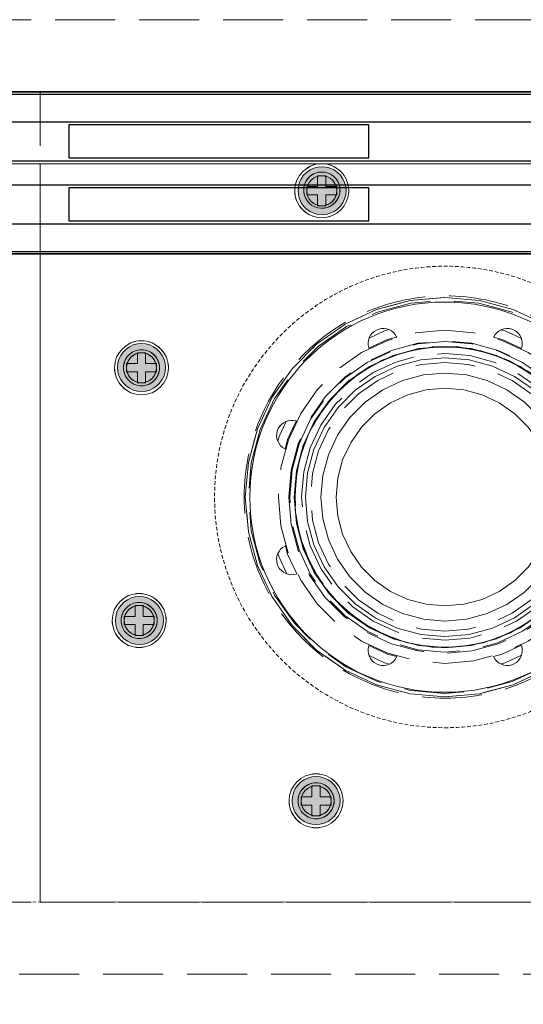
# Model space of a CAD drawing. Units: millimetres. Extents: x -7797 to 4688, y -5244 to 780.
# Drawn here: x -2191 to -2107, y -2916 to -2752 of the extents above; entities that cross this region are included whole.
import ezdxf

# ---------------------------------------------------------------- set-up
doc = ezdxf.new("R2010")
doc.units = ezdxf.units.MM
doc.header["$MEASUREMENT"] = 0
for name, pattern in [('HIDDEN', [0.9525, 0.635, -0.3175]), ('Hidden Line', [14, 10, -4]), ('Wipeout_Contour', [1000, 0, -1000])]:
    doc.linetypes.add(name, pattern=pattern)
for name, color, linetype in [('_ ALUMINIUM GRATE', 7, 'Continuous'), ('_ STARON SOLID SURFACE', 7, 'Continuous'), ('_ WASTE OUTLET ASSEMBLY', 7, 'Continuous')]:
    doc.layers.add(name, color=color, linetype=linetype)
for name, color, linetype, lineweight in [('_ ALUMINIUM GRATE_Pen_No__41', 7, 'Continuous', 25), ('_ STARON SOLID SURFACE_Pen_No__1', 7, 'Continuous', 13), ('_ STARON SOLID SURFACE_Pen_No__101', 252, 'Continuous', 13), ('_ STARON SOLID SURFACE_Pen_No__21', 7, 'Continuous', 35), ('_ WASTE OUTLET ASSEMBLY_Pen_No__101', 252, 'Continuous', 13)]:
    doc.layers.add(name, color=color, linetype=linetype, lineweight=lineweight)

# ---------------------------------------------------------------- blocks, each defined once
blk = doc.blocks.new('Slab_312', base_point=(-2052.53, -2764))
at = {"layer": '_ WASTE OUTLET ASSEMBLY_Pen_No__101', "color": 252, "linetype": 'Hidden Line', "lineweight": 13, "flags": 128}
blk.add_lwpolyline([(-2052.53, -2764), (-2187.53, -2764), (-2187.53, -2899), (-2052.53, -2899)], close=True, dxfattribs=at)
for points in [[(-2136.11, -2780.49, 1), (-2145.11, -2780.49, 1)], [(-2166.15, -2809.98, 1), (-2175.15, -2809.98, 1)], [(-2095.03, -2831.5, 1), (-2145.03, -2831.5, 1)], [(-2166.54, -2852.07, 1), (-2175.54, -2852.07, 1)], [(-2137.06, -2882.11, 1), (-2146.06, -2882.11, 1)]]:
    blk.add_lwpolyline(points, format="xyb", close=True, dxfattribs=at)
blk = doc.blocks.new('Slab_314', base_point=(-2052.53, -2764))
at = {"layer": '_ WASTE OUTLET ASSEMBLY_Pen_No__101', "color": 252, "linetype": 'Hidden Line', "lineweight": 13, "flags": 128}
blk.add_lwpolyline([(-2052.53, -2764), (-2187.53, -2764), (-2187.53, -2899), (-2052.53, -2899)], close=True, dxfattribs=at)
for points in [[(-2137.58, -2780.28, 1), (-2143.61, -2780.49, 1)], [(-2086.53, -2831.5, 1), (-2153.53, -2831.5, 1)], [(-2167.65, -2809.98, 1), (-2173.65, -2809.98, 1)], [(-2168.04, -2852.07, 1), (-2174.04, -2852.07, 1)], [(-2138.56, -2882.11, 1), (-2144.56, -2882.11, 1)]]:
    blk.add_lwpolyline(points, format="xyb", close=True, dxfattribs=at)
blk = doc.blocks.new('Slab_318', base_point=(-2145.11, -2780.49))
at = {"layer": '_ WASTE OUTLET ASSEMBLY_Pen_No__101', "color": 252, "linetype": 'Continuous', "lineweight": 13, "flags": 128}
for points in [[(-2145.11, -2780.49, 1), (-2136.11, -2780.49, 1)], [(-2143.11, -2780.49, 1), (-2138.11, -2780.49, 1)]]:
    blk.add_lwpolyline(points, format="xyb", close=True, dxfattribs=at)
blk = doc.blocks.new('Slab_319', base_point=(-2170.65, -2814.48))
at = {"layer": '_ WASTE OUTLET ASSEMBLY_Pen_No__101', "color": 252, "linetype": 'Continuous', "lineweight": 13, "flags": 128}
for points in [[(-2170.65, -2814.48, 1), (-2170.65, -2805.48, 1)], [(-2170.65, -2812.48, 1), (-2170.65, -2807.48, 1)]]:
    blk.add_lwpolyline(points, format="xyb", close=True, dxfattribs=at)
blk = doc.blocks.new('Slab_320', base_point=(-2175.54, -2852.07))
at = {"layer": '_ WASTE OUTLET ASSEMBLY_Pen_No__101', "color": 252, "linetype": 'Continuous', "lineweight": 13, "flags": 128}
for points in [[(-2175.54, -2852.07, 1), (-2166.54, -2852.07, 1)], [(-2173.54, -2852.07, 1), (-2168.54, -2852.07, 1)]]:
    blk.add_lwpolyline(points, format="xyb", close=True, dxfattribs=at)
blk = doc.blocks.new('Slab_321', base_point=(-2141.56, -2886.61))
at = {"layer": '_ WASTE OUTLET ASSEMBLY_Pen_No__101', "color": 252, "linetype": 'Continuous', "lineweight": 13, "flags": 128}
for points in [[(-2141.56, -2886.61, 1), (-2141.56, -2877.61, 1)], [(-2141.56, -2884.61, 1), (-2141.56, -2879.61, 1)]]:
    blk.add_lwpolyline(points, format="xyb", close=True, dxfattribs=at)
blk = doc.blocks.new('Slab_322', base_point=(-2087.6, -2831.53))
at = {"layer": '_ WASTE OUTLET ASSEMBLY_Pen_No__101', "color": 252, "linetype": 'Continuous', "lineweight": 13, "flags": 128}
for points in [[(-2087.6, -2831.53, 1), (-2152.6, -2831.53, 1)], [(-2095.1, -2831.53, 1), (-2145.1, -2831.53, 1)]]:
    blk.add_lwpolyline(points, format="xyb", close=True, dxfattribs=at)
blk = doc.blocks.new('Slab_336', base_point=(-2345.03, -2899))
at = {"layer": '_ STARON SOLID SURFACE_Pen_No__101', "color": 252, "linetype": 'HIDDEN', "lineweight": 13, "flags": 128}
blk.add_lwpolyline([(-2345.03, -2899), (-1895.03, -2899), (-1895.03, -2764), (-2345.03, -2764)], close=True, dxfattribs=at)
blk.add_lwpolyline([(-2081.6, -2831.5, 1), (-2158.47, -2831.5, 1)], format="xyb", close=True, dxfattribs=at)
blk = doc.blocks.new('Wall_134', base_point=(-5264.03, -2905))
at = {"color": 254, "linetype": 'Wipeout_Contour', "lineweight": 0, "ltscale": 14403.639567}
blk.add_wipeout([(-1895.03, -2911), (-1895.03, -2899), (-2345.03, -2899), (-2345.03, -2911)], dxfattribs=at).dxf.layer = '_ STARON SOLID SURFACE'
at = {"layer": '_ STARON SOLID SURFACE_Pen_No__101', "color": 252, "linetype": 'Hidden Line', "lineweight": 13, "flags": 128}
for points in [[(-1895.03, -2899), (-2345.03, -2899)], [(-2345.03, -2911), (-1895.03, -2911)]]:
    blk.add_lwpolyline(points, dxfattribs=at)
blk = doc.blocks.new('Wall_135', base_point=(-5051.03, -2758))
at = {"color": 254, "linetype": 'Wipeout_Contour', "lineweight": 0, "ltscale": 18191.642392}
blk.add_wipeout([(-5045.03, -2764), (-1895.03, -2764), (-1895.03, -2752), (-5045.03, -2752)], dxfattribs=at).dxf.layer = '_ STARON SOLID SURFACE'
at = {"layer": '_ STARON SOLID SURFACE_Pen_No__101', "color": 252, "linetype": 'Hidden Line', "lineweight": 13, "flags": 128}
for points in [[(-1895.03, -2752), (-5045.03, -2752)], [(-2345.03, -2764), (-1895.03, -2764)]]:
    blk.add_lwpolyline(points, dxfattribs=at)
blk = doc.blocks.new('Wall_151', base_point=(-2351.03, -2770))
at = {"color": 254, "linetype": 'Wipeout_Contour', "lineweight": 0, "ltscale": 13971.011647}
blk.add_wipeout([(-2345.03, -2776), (-1895.03, -2776), (-1895.03, -2764), (-2345.03, -2764)], dxfattribs=at).dxf.layer = '_ STARON SOLID SURFACE'
at = {"layer": '_ STARON SOLID SURFACE_Pen_No__1', "color": 7, "linetype": 'Continuous', "lineweight": 13, "flags": 128}
for points in [[(-1895.03, -2764), (-2345.03, -2764)], [(-2345.03, -2776), (-1895.03, -2776)]]:
    blk.add_lwpolyline(points, dxfattribs=at)
blk = doc.blocks.new('Morph_1458')
at = {"layer": '_ STARON SOLID SURFACE_Pen_No__21', "color": 7, "linetype": 'Continuous', "lineweight": 35, "flags": 128}
blk.add_lwpolyline([(-2345.03, -2791), (-1895.03, -2791)], dxfattribs=at)
blk = doc.blocks.new('Morph_1467')
at = {"layer": '_ WASTE OUTLET ASSEMBLY', "linetype": 'Continuous', "lineweight": 0, "true_color": 0x3f3f3f}
blk.add_hatch(color=49, dxfattribs=at).paths.add_polyline_path([(-2144.03, -2778.49), (-2144.32, -2779.12), (-2144.5, -2779.8), (-2144.56, -2780.49), (-2144.5, -2781.19), (-2144.32, -2781.86), (-2144.03, -2782.49), (-2143.63, -2783.06), (-2143.13, -2783.56), (-2142.56, -2783.96), (-2141.93, -2784.25), (-2141.26, -2784.43), (-2140.56, -2784.49), (-2139.87, -2784.43), (-2139.19, -2784.25), (-2138.56, -2783.96), (-2137.99, -2783.56), (-2137.5, -2783.06), (-2137.1, -2782.49), (-2136.8, -2781.86), (-2136.62, -2781.19), (-2136.56, -2780.49), (-2136.62, -2779.8), (-2136.8, -2779.12), (-2137.1, -2778.49), (-2137.5, -2777.92), (-2137.99, -2777.43), (-2138.56, -2777.03), (-2139.19, -2776.73), (-2139.87, -2776.55), (-2140.56, -2776.49), (-2141.26, -2776.55), (-2141.93, -2776.73), (-2142.56, -2777.03), (-2143.13, -2777.43), (-2143.63, -2777.92)])
at = {"layer": '_ WASTE OUTLET ASSEMBLY_Pen_No__101', "color": 252, "linetype": 'Continuous', "lineweight": 13, "flags": 128}
blk.add_lwpolyline([(-2144.03, -2778.49), (-2143.63, -2777.92), (-2143.13, -2777.43), (-2142.56, -2777.03), (-2141.93, -2776.73), (-2141.26, -2776.55), (-2140.56, -2776.49), (-2139.87, -2776.55), (-2139.19, -2776.73), (-2138.56, -2777.03), (-2137.99, -2777.43), (-2137.5, -2777.92), (-2137.1, -2778.49), (-2136.8, -2779.12), (-2136.62, -2779.8), (-2136.56, -2780.49), (-2136.62, -2781.19), (-2136.8, -2781.86), (-2137.1, -2782.49), (-2137.5, -2783.06), (-2137.99, -2783.56), (-2138.56, -2783.96), (-2139.19, -2784.25), (-2139.87, -2784.43), (-2140.56, -2784.49), (-2141.26, -2784.43), (-2141.93, -2784.25), (-2142.56, -2783.96), (-2143.13, -2783.56), (-2143.63, -2783.06), (-2144.03, -2782.49), (-2144.32, -2781.86), (-2144.5, -2781.19), (-2144.56, -2780.49), (-2144.5, -2779.8), (-2144.32, -2779.12)], close=True, dxfattribs=at)
blk = doc.blocks.new('Morph_1468')
at = {"layer": '_ WASTE OUTLET ASSEMBLY_Pen_No__101', "color": 252, "linetype": 'Continuous', "lineweight": 13, "flags": 128}
blk.add_lwpolyline([(-2143.03, -2779.84), (-2143.11, -2780.27), (-2143.11, -2780.49), (-2143.11, -2780.71), (-2143.03, -2781.14), (-2142.88, -2781.55), (-2142.66, -2781.93), (-2142.38, -2782.27), (-2142.05, -2782.55), (-2141.67, -2782.77), (-2141.26, -2782.92), (-2140.83, -2782.99), (-2140.39, -2782.99), (-2139.96, -2782.92), (-2139.55, -2782.77), (-2139.17, -2782.55), (-2138.83, -2782.27), (-2138.55, -2781.93), (-2138.33, -2781.55), (-2138.18, -2781.14), (-2138.11, -2780.71), (-2138.11, -2780.49), (-2138.11, -2780.27), (-2138.18, -2779.84), (-2138.33, -2779.43), (-2138.55, -2779.05), (-2138.83, -2778.72), (-2139.17, -2778.44), (-2139.55, -2778.22), (-2139.96, -2778.07), (-2140.39, -2777.99), (-2140.83, -2777.99), (-2141.26, -2778.07), (-2141.67, -2778.22), (-2142.05, -2778.44), (-2142.38, -2778.72), (-2142.66, -2779.05), (-2142.88, -2779.43)], close=True, dxfattribs=at)
blk = doc.blocks.new('Morph_1469')
at = {"layer": '_ WASTE OUTLET ASSEMBLY', "linetype": 'Continuous', "lineweight": 0, "true_color": 0x3f3f3f}
blk.add_hatch(color=49, dxfattribs=at).paths.add_polyline_path([(-2172.65, -2813.4), (-2172.02, -2813.69), (-2171.34, -2813.87), (-2170.65, -2813.93), (-2169.95, -2813.87), (-2169.28, -2813.69), (-2168.65, -2813.4), (-2168.08, -2813), (-2167.59, -2812.5), (-2167.19, -2811.93), (-2166.89, -2811.3), (-2166.71, -2810.63), (-2166.65, -2809.93), (-2166.71, -2809.24), (-2166.89, -2808.57), (-2167.19, -2807.93), (-2167.59, -2807.36), (-2168.08, -2806.87), (-2168.65, -2806.47), (-2169.28, -2806.17), (-2169.95, -2805.99), (-2170.65, -2805.93), (-2171.34, -2805.99), (-2172.02, -2806.17), (-2172.65, -2806.47), (-2173.22, -2806.87), (-2173.71, -2807.36), (-2174.11, -2807.93), (-2174.41, -2808.57), (-2174.59, -2809.24), (-2174.65, -2809.93), (-2174.59, -2810.63), (-2174.41, -2811.3), (-2174.11, -2811.93), (-2173.71, -2812.5), (-2173.22, -2813)])
at = {"layer": '_ WASTE OUTLET ASSEMBLY_Pen_No__101', "color": 252, "linetype": 'Continuous', "lineweight": 13, "flags": 128}
blk.add_lwpolyline([(-2172.65, -2813.4), (-2173.22, -2813), (-2173.71, -2812.5), (-2174.11, -2811.93), (-2174.41, -2811.3), (-2174.59, -2810.63), (-2174.65, -2809.93), (-2174.59, -2809.24), (-2174.41, -2808.57), (-2174.11, -2807.93), (-2173.71, -2807.36), (-2173.22, -2806.87), (-2172.65, -2806.47), (-2172.02, -2806.17), (-2171.34, -2805.99), (-2170.65, -2805.93), (-2169.95, -2805.99), (-2169.28, -2806.17), (-2168.65, -2806.47), (-2168.08, -2806.87), (-2167.59, -2807.36), (-2167.19, -2807.93), (-2166.89, -2808.57), (-2166.71, -2809.24), (-2166.65, -2809.93), (-2166.71, -2810.63), (-2166.89, -2811.3), (-2167.19, -2811.93), (-2167.59, -2812.5), (-2168.08, -2813), (-2168.65, -2813.4), (-2169.28, -2813.69), (-2169.95, -2813.87), (-2170.65, -2813.93), (-2171.34, -2813.87), (-2172.02, -2813.69)], close=True, dxfattribs=at)
blk = doc.blocks.new('Morph_1470')
at = {"layer": '_ WASTE OUTLET ASSEMBLY_Pen_No__101', "color": 252, "linetype": 'Continuous', "lineweight": 13, "flags": 128}
blk.add_lwpolyline([(-2171.3, -2812.4), (-2170.87, -2812.48), (-2170.65, -2812.48), (-2170.43, -2812.48), (-2170, -2812.4), (-2169.59, -2812.25), (-2169.21, -2812.03), (-2168.87, -2811.75), (-2168.59, -2811.42), (-2168.37, -2811.04), (-2168.23, -2810.63), (-2168.15, -2810.2), (-2168.15, -2809.76), (-2168.23, -2809.33), (-2168.37, -2808.92), (-2168.59, -2808.54), (-2168.87, -2808.2), (-2169.21, -2807.92), (-2169.59, -2807.7), (-2170, -2807.55), (-2170.43, -2807.48), (-2170.65, -2807.48), (-2170.87, -2807.48), (-2171.3, -2807.55), (-2171.71, -2807.7), (-2172.09, -2807.92), (-2172.42, -2808.2), (-2172.71, -2808.54), (-2172.92, -2808.92), (-2173.07, -2809.33), (-2173.15, -2809.76), (-2173.15, -2810.2), (-2173.07, -2810.63), (-2172.92, -2811.04), (-2172.71, -2811.42), (-2172.42, -2811.75), (-2172.09, -2812.03), (-2171.71, -2812.25)], close=True, dxfattribs=at)
blk = doc.blocks.new('Morph_1471')
at = {"layer": '_ WASTE OUTLET ASSEMBLY', "linetype": 'Continuous', "lineweight": 0, "true_color": 0x3f3f3f}
blk.add_hatch(color=49, dxfattribs=at).paths.add_polyline_path([(-2174.46, -2850.07), (-2174.76, -2850.7), (-2174.94, -2851.38), (-2175, -2852.07), (-2174.94, -2852.77), (-2174.76, -2853.44), (-2174.46, -2854.07), (-2174.06, -2854.64), (-2173.57, -2855.14), (-2173, -2855.54), (-2172.36, -2855.83), (-2171.69, -2856.01), (-2171, -2856.07), (-2170.3, -2856.01), (-2169.63, -2855.83), (-2169, -2855.54), (-2168.43, -2855.14), (-2167.93, -2854.64), (-2167.53, -2854.07), (-2167.24, -2853.44), (-2167.06, -2852.77), (-2167, -2852.07), (-2167.06, -2851.38), (-2167.24, -2850.7), (-2167.53, -2850.07), (-2167.93, -2849.5), (-2168.43, -2849.01), (-2169, -2848.61), (-2169.63, -2848.31), (-2170.3, -2848.13), (-2171, -2848.07), (-2171.69, -2848.13), (-2172.36, -2848.31), (-2173, -2848.61), (-2173.57, -2849.01), (-2174.06, -2849.5)])
at = {"layer": '_ WASTE OUTLET ASSEMBLY_Pen_No__101', "color": 252, "linetype": 'Continuous', "lineweight": 13, "flags": 128}
blk.add_lwpolyline([(-2174.46, -2850.07), (-2174.06, -2849.5), (-2173.57, -2849.01), (-2173, -2848.61), (-2172.36, -2848.31), (-2171.69, -2848.13), (-2171, -2848.07), (-2170.3, -2848.13), (-2169.63, -2848.31), (-2169, -2848.61), (-2168.43, -2849.01), (-2167.93, -2849.5), (-2167.53, -2850.07), (-2167.24, -2850.7), (-2167.06, -2851.38), (-2167, -2852.07), (-2167.06, -2852.77), (-2167.24, -2853.44), (-2167.53, -2854.07), (-2167.93, -2854.64), (-2168.43, -2855.14), (-2169, -2855.54), (-2169.63, -2855.83), (-2170.3, -2856.01), (-2171, -2856.07), (-2171.69, -2856.01), (-2172.36, -2855.83), (-2173, -2855.54), (-2173.57, -2855.14), (-2174.06, -2854.64), (-2174.46, -2854.07), (-2174.76, -2853.44), (-2174.94, -2852.77), (-2175, -2852.07), (-2174.94, -2851.38), (-2174.76, -2850.7)], close=True, dxfattribs=at)
blk = doc.blocks.new('Morph_1472')
at = {"layer": '_ WASTE OUTLET ASSEMBLY_Pen_No__101', "color": 252, "linetype": 'Continuous', "lineweight": 13, "flags": 128}
blk.add_lwpolyline([(-2173.47, -2851.42), (-2173.54, -2851.85), (-2173.54, -2852.07), (-2173.54, -2852.29), (-2173.47, -2852.72), (-2173.32, -2853.13), (-2173.1, -2853.51), (-2172.82, -2853.85), (-2172.48, -2854.13), (-2172.1, -2854.35), (-2171.69, -2854.5), (-2171.26, -2854.57), (-2170.82, -2854.57), (-2170.39, -2854.5), (-2169.98, -2854.35), (-2169.6, -2854.13), (-2169.27, -2853.85), (-2168.99, -2853.51), (-2168.77, -2853.13), (-2168.62, -2852.72), (-2168.54, -2852.29), (-2168.54, -2852.07), (-2168.54, -2851.85), (-2168.62, -2851.42), (-2168.77, -2851.01), (-2168.99, -2850.63), (-2169.27, -2850.3), (-2169.6, -2850.02), (-2169.98, -2849.8), (-2170.39, -2849.65), (-2170.82, -2849.57), (-2171.26, -2849.57), (-2171.69, -2849.65), (-2172.1, -2849.8), (-2172.48, -2850.02), (-2172.82, -2850.3), (-2173.1, -2850.63), (-2173.32, -2851.01)], close=True, dxfattribs=at)
blk = doc.blocks.new('Morph_1473')
at = {"layer": '_ WASTE OUTLET ASSEMBLY', "linetype": 'Continuous', "lineweight": 0, "true_color": 0x3f3f3f}
blk.add_hatch(color=49, dxfattribs=at).paths.add_polyline_path([(-2143.56, -2885.53), (-2142.92, -2885.83), (-2142.25, -2886.01), (-2141.56, -2886.07), (-2140.86, -2886.01), (-2140.19, -2885.83), (-2139.56, -2885.53), (-2138.98, -2885.13), (-2138.49, -2884.64), (-2138.09, -2884.07), (-2137.8, -2883.44), (-2137.62, -2882.76), (-2137.56, -2882.07), (-2137.62, -2881.37), (-2137.8, -2880.7), (-2138.09, -2880.07), (-2138.49, -2879.5), (-2138.98, -2879), (-2139.56, -2878.6), (-2140.19, -2878.31), (-2140.86, -2878.13), (-2141.56, -2878.07), (-2142.25, -2878.13), (-2142.92, -2878.31), (-2143.56, -2878.6), (-2144.13, -2879), (-2144.62, -2879.5), (-2145.02, -2880.07), (-2145.31, -2880.7), (-2145.5, -2881.37), (-2145.56, -2882.07), (-2145.5, -2882.76), (-2145.31, -2883.44), (-2145.02, -2884.07), (-2144.62, -2884.64), (-2144.13, -2885.13)])
at = {"layer": '_ WASTE OUTLET ASSEMBLY_Pen_No__101', "color": 252, "linetype": 'Continuous', "lineweight": 13, "flags": 128}
blk.add_lwpolyline([(-2143.56, -2885.53), (-2144.13, -2885.13), (-2144.62, -2884.64), (-2145.02, -2884.07), (-2145.31, -2883.44), (-2145.5, -2882.76), (-2145.56, -2882.07), (-2145.5, -2881.37), (-2145.31, -2880.7), (-2145.02, -2880.07), (-2144.62, -2879.5), (-2144.13, -2879), (-2143.56, -2878.6), (-2142.92, -2878.31), (-2142.25, -2878.13), (-2141.56, -2878.07), (-2140.86, -2878.13), (-2140.19, -2878.31), (-2139.56, -2878.6), (-2138.98, -2879), (-2138.49, -2879.5), (-2138.09, -2880.07), (-2137.8, -2880.7), (-2137.62, -2881.37), (-2137.56, -2882.07), (-2137.62, -2882.76), (-2137.8, -2883.44), (-2138.09, -2884.07), (-2138.49, -2884.64), (-2138.98, -2885.13), (-2139.56, -2885.53), (-2140.19, -2885.83), (-2140.86, -2886.01), (-2141.56, -2886.07), (-2142.25, -2886.01), (-2142.92, -2885.83)], close=True, dxfattribs=at)
blk = doc.blocks.new('Morph_1474')
at = {"layer": '_ WASTE OUTLET ASSEMBLY_Pen_No__101', "color": 252, "linetype": 'Continuous', "lineweight": 13, "flags": 128}
blk.add_lwpolyline([(-2142.21, -2884.54), (-2141.77, -2884.61), (-2141.56, -2884.61), (-2141.34, -2884.61), (-2140.91, -2884.54), (-2140.5, -2884.39), (-2140.12, -2884.17), (-2139.78, -2883.89), (-2139.5, -2883.55), (-2139.28, -2883.18), (-2139.13, -2882.76), (-2139.06, -2882.33), (-2139.06, -2881.9), (-2139.13, -2881.47), (-2139.28, -2881.05), (-2139.5, -2880.68), (-2139.78, -2880.34), (-2140.12, -2880.06), (-2140.5, -2879.84), (-2140.91, -2879.69), (-2141.34, -2879.61), (-2141.56, -2879.61), (-2141.77, -2879.61), (-2142.21, -2879.69), (-2142.62, -2879.84), (-2143, -2880.06), (-2143.33, -2880.34), (-2143.61, -2880.68), (-2143.83, -2881.05), (-2143.98, -2881.47), (-2144.06, -2881.9), (-2144.06, -2882.33), (-2143.98, -2882.76), (-2143.83, -2883.18), (-2143.61, -2883.55), (-2143.33, -2883.89), (-2143, -2884.17), (-2142.62, -2884.39)], close=True, dxfattribs=at)
blk = doc.blocks.new('Morph_1475')
at = {"layer": '_ WASTE OUTLET ASSEMBLY_Pen_No__101', "color": 252, "linetype": 'Hidden Line', "lineweight": 13, "flags": 128}
for points in [[(-2187.53, -2899), (-2187.53, -2764)], [(-2187.53, -2764), (-2052.53, -2764)], [(-2052.53, -2899), (-2187.53, -2899)]]:
    blk.add_lwpolyline(points, dxfattribs=at)
for points in [[(-2143.6, -2780.76), (-2143.49, -2781.27), (-2143.29, -2781.76), (-2143.01, -2782.21), (-2142.65, -2782.6), (-2142.24, -2782.93), (-2141.77, -2783.17), (-2141.27, -2783.34), (-2140.75, -2783.41), (-2140.22, -2783.39), (-2139.7, -2783.28), (-2139.21, -2783.08), (-2138.77, -2782.8), (-2138.37, -2782.45), (-2138.05, -2782.03), (-2137.8, -2781.56), (-2137.64, -2781.06), (-2137.57, -2780.54), (-2137.58, -2780.28), (-2137.58, -2780.01), (-2137.69, -2779.5), (-2137.89, -2779.01), (-2138.17, -2778.56), (-2138.53, -2778.17), (-2138.94, -2777.84), (-2139.41, -2777.59), (-2139.91, -2777.43), (-2140.44, -2777.36), (-2140.96, -2777.38), (-2141.48, -2777.49), (-2141.97, -2777.69), (-2142.42, -2777.97), (-2142.81, -2778.32), (-2143.13, -2778.74), (-2143.38, -2779.2), (-2143.54, -2779.71), (-2143.62, -2780.23), (-2143.61, -2780.49)], [(-2153.35, -2831.53), (-2152.84, -2825.75), (-2151.34, -2820.15), (-2148.89, -2814.9), (-2145.57, -2810.15), (-2141.47, -2806.05), (-2136.72, -2802.73), (-2131.47, -2800.28), (-2125.87, -2798.78), (-2120.1, -2798.28), (-2114.32, -2798.78), (-2108.72, -2800.28), (-2103.47, -2802.73), (-2098.72, -2806.05), (-2094.62, -2810.15), (-2091.3, -2814.9), (-2088.85, -2820.15), (-2087.35, -2825.75), (-2086.85, -2831.53), (-2087.35, -2837.3), (-2088.85, -2842.9), (-2091.3, -2848.15), (-2094.62, -2852.9), (-2098.72, -2857), (-2103.47, -2860.32), (-2108.72, -2862.77), (-2114.32, -2864.27), (-2120.1, -2864.78), (-2125.87, -2864.27), (-2131.47, -2862.77), (-2136.72, -2860.32), (-2141.47, -2857), (-2145.57, -2852.9), (-2148.89, -2848.15), (-2151.34, -2842.9), (-2152.84, -2837.3)], [(-2146.11, -2831.53), (-2145.72, -2827.01), (-2144.54, -2822.63), (-2142.63, -2818.52), (-2140.03, -2814.8), (-2136.82, -2811.59), (-2133.1, -2808.99), (-2128.99, -2807.08), (-2124.61, -2805.9), (-2120.1, -2805.51), (-2115.58, -2805.9), (-2111.2, -2807.08), (-2107.09, -2808.99), (-2103.37, -2811.59), (-2100.16, -2814.8), (-2097.56, -2818.52), (-2095.65, -2822.63), (-2094.47, -2827.01), (-2094.08, -2831.53), (-2094.47, -2836.04), (-2095.65, -2840.42), (-2097.56, -2844.53), (-2100.16, -2848.25), (-2103.37, -2851.46), (-2107.09, -2854.06), (-2111.2, -2855.97), (-2115.58, -2857.15), (-2120.1, -2857.54), (-2124.61, -2857.15), (-2128.99, -2855.97), (-2133.1, -2854.06), (-2136.82, -2851.46), (-2140.03, -2848.25), (-2142.63, -2844.53), (-2144.54, -2840.42), (-2145.72, -2836.04)], [(-2171.92, -2812.71), (-2171.43, -2812.89), (-2170.91, -2812.98), (-2170.39, -2812.98), (-2169.87, -2812.89), (-2169.38, -2812.71), (-2168.92, -2812.45), (-2168.52, -2812.11), (-2168.18, -2811.71), (-2167.92, -2811.25), (-2167.74, -2810.76), (-2167.65, -2810.24), (-2167.65, -2809.98), (-2167.65, -2809.72), (-2167.74, -2809.2), (-2167.92, -2808.71), (-2168.18, -2808.25), (-2168.52, -2807.85), (-2168.92, -2807.51), (-2169.38, -2807.25), (-2169.87, -2807.07), (-2170.39, -2806.98), (-2170.91, -2806.98), (-2171.43, -2807.07), (-2171.92, -2807.25), (-2172.38, -2807.51), (-2172.78, -2807.85), (-2173.12, -2808.25), (-2173.38, -2808.71), (-2173.56, -2809.2), (-2173.65, -2809.72), (-2173.65, -2809.98), (-2173.65, -2810.24), (-2173.56, -2810.76), (-2173.38, -2811.25), (-2173.12, -2811.71), (-2172.78, -2812.11), (-2172.38, -2812.45)], [(-2144.28, -2838), (-2144.65, -2835.86), (-2145.03, -2833.69), (-2145.03, -2831.53), (-2145.03, -2831.5), (-2145.03, -2829.31), (-2144.66, -2827.19), (-2144.28, -2825), (-2143.54, -2822.99), (-2142.78, -2820.89), (-2141.71, -2819.05), (-2140.59, -2817.11), (-2139.22, -2815.48), (-2137.78, -2813.75), (-2136.15, -2812.39), (-2134.5, -2811), (-2134.43, -2810.94), (-2134.35, -2810.9), (-2132.59, -2809.88), (-2130.83, -2808.87), (-2130.64, -2808.76), (-2130.43, -2808.68), (-2128.65, -2808.03), (-2126.86, -2807.38), (-2126.53, -2807.26), (-2126.18, -2807.2), (-2124.44, -2806.89), (-2122.7, -2806.58), (-2122.22, -2806.5), (-2121.74, -2806.5), (-2120.1, -2806.5), (-2118.45, -2806.5), (-2117.85, -2806.5), (-2117.25, -2806.6), (-2115.75, -2806.87), (-2114.24, -2807.14), (-2113.54, -2807.26), (-2112.87, -2807.5), (-2111.53, -2807.99), (-2110.19, -2808.48), (-2109.43, -2808.76), (-2108.73, -2809.16), (-2107.57, -2809.83), (-2106.41, -2810.5), (-2105.64, -2810.94), (-2104.96, -2811.52), (-2103.99, -2812.33), (-2103.02, -2813.14), (-2102.29, -2813.75), (-2101.68, -2814.48), (-2100.9, -2815.42), (-2100.11, -2816.35), (-2099.48, -2817.11), (-2098.98, -2817.96), (-2098.39, -2818.99), (-2097.79, -2820.02), (-2097.29, -2820.89), (-2096.95, -2821.84), (-2096.54, -2822.95), (-2096.14, -2824.06), (-2095.79, -2825), (-2095.62, -2825.99), (-2095.41, -2827.17), (-2095.2, -2828.35), (-2095.03, -2829.31), (-2095.03, -2830.29), (-2095.03, -2831.53), (-2095.03, -2832.76), (-2095.03, -2833.69), (-2095.2, -2834.6), (-2095.42, -2835.88), (-2095.65, -2837.16), (-2095.79, -2838), (-2096.09, -2838.8), (-2096.56, -2840.09), (-2097.03, -2841.39), (-2097.29, -2842.11), (-2097.67, -2842.77), (-2098.41, -2844.05), (-2099.15, -2845.32), (-2099.48, -2845.89), (-2099.9, -2846.4), (-2100.92, -2847.61), (-2101.94, -2848.83), (-2102.29, -2849.25), (-2102.7, -2849.59), (-2104.01, -2850.69), (-2105.32, -2851.79), (-2105.64, -2852.06), (-2106, -2852.26), (-2107.59, -2853.18), (-2109.18, -2854.1), (-2109.43, -2854.24), (-2109.7, -2854.34), (-2111.55, -2855.01), (-2113.4, -2855.69), (-2113.54, -2855.74), (-2113.69, -2855.77), (-2115.76, -2856.13), (-2117.82, -2856.5), (-2117.85, -2856.5), (-2117.87, -2856.5), (-2120.1, -2856.5), (-2122.22, -2856.5), (-2124.43, -2856.11), (-2126.53, -2855.74), (-2128.63, -2854.98), (-2130.64, -2854.24), (-2132.57, -2853.13), (-2134.43, -2852.06), (-2136.13, -2850.63), (-2137.78, -2849.25), (-2139.2, -2847.55), (-2140.59, -2845.89), (-2141.69, -2843.99), (-2142.78, -2842.11), (-2143.53, -2840.05)], [(-2172.32, -2854.8), (-2171.82, -2854.98), (-2171.3, -2855.07), (-2170.78, -2855.07), (-2170.26, -2854.98), (-2169.77, -2854.8), (-2169.32, -2854.54), (-2168.91, -2854.2), (-2168.58, -2853.8), (-2168.31, -2853.34), (-2168.13, -2852.85), (-2168.04, -2852.33), (-2168.04, -2852.07), (-2168.04, -2851.81), (-2168.13, -2851.29), (-2168.31, -2850.8), (-2168.58, -2850.34), (-2168.91, -2849.94), (-2169.32, -2849.61), (-2169.77, -2849.34), (-2170.26, -2849.16), (-2170.78, -2849.07), (-2171.3, -2849.07), (-2171.82, -2849.16), (-2172.32, -2849.34), (-2172.77, -2849.61), (-2173.17, -2849.94), (-2173.51, -2850.34), (-2173.77, -2850.8), (-2173.95, -2851.29), (-2174.04, -2851.81), (-2174.04, -2852.07), (-2174.04, -2852.33), (-2173.95, -2852.85), (-2173.77, -2853.34), (-2173.51, -2853.8), (-2173.17, -2854.2), (-2172.77, -2854.54)], [(-2144.46, -2882.89), (-2144.29, -2883.39), (-2144.02, -2883.84), (-2143.69, -2884.24), (-2143.28, -2884.58), (-2142.83, -2884.84), (-2142.34, -2885.02), (-2141.82, -2885.11), (-2141.29, -2885.11), (-2140.78, -2885.02), (-2140.28, -2884.84), (-2139.83, -2884.58), (-2139.43, -2884.24), (-2139.09, -2883.84), (-2138.83, -2883.39), (-2138.65, -2882.89), (-2138.56, -2882.38), (-2138.56, -2882.11), (-2138.56, -2881.85), (-2138.65, -2881.34), (-2138.83, -2880.84), (-2139.09, -2880.39), (-2139.43, -2879.99), (-2139.83, -2879.65), (-2140.28, -2879.39), (-2140.78, -2879.21), (-2141.29, -2879.11), (-2141.82, -2879.11), (-2142.34, -2879.21), (-2142.83, -2879.39), (-2143.28, -2879.65), (-2143.69, -2879.99), (-2144.02, -2880.39), (-2144.29, -2880.84), (-2144.46, -2881.34), (-2144.56, -2881.85), (-2144.56, -2882.11), (-2144.56, -2882.38)]]:
    blk.add_lwpolyline(points, close=True, dxfattribs=at)
blk = doc.blocks.new('Morph_1476')
at = {"layer": '_ WASTE OUTLET ASSEMBLY_Pen_No__101', "color": 252, "linetype": 'Hidden Line', "lineweight": 13, "flags": 128}
for points in [[(-2132.71, -2805.03), (-2132.69, -2804.96), (-2132.48, -2804.57), (-2132.21, -2804.23), (-2131.88, -2803.94), (-2131.51, -2803.7), (-2131.11, -2803.54), (-2130.68, -2803.45), (-2130.24, -2803.44), (-2129.81, -2803.5), (-2129.39, -2803.63)], [(-2129.39, -2803.63), (-2130.15, -2803.84), (-2132.71, -2805.03)], [(-2128.12, -2804.87), (-2128.14, -2804.81), (-2128.37, -2804.44), (-2128.66, -2804.11), (-2129.01, -2803.84), (-2129.39, -2803.63)], [(-2132.71, -2805.03), (-2132.82, -2805.37), (-2132.88, -2805.81), (-2132.87, -2806.24), (-2132.78, -2806.67), (-2132.76, -2806.73)], [(-2128.12, -2804.87), (-2129.63, -2805.28), (-2132.76, -2806.73)]]:
    blk.add_lwpolyline(points, dxfattribs=at)
blk = doc.blocks.new('Morph_1477')
at = {"layer": '_ WASTE OUTLET ASSEMBLY_Pen_No__101', "color": 252, "linetype": 'Hidden Line', "lineweight": 13, "flags": 128}
for points in [[(-2111.97, -2804.9), (-2111.93, -2804.81), (-2111.7, -2804.44), (-2111.41, -2804.11), (-2111.06, -2803.84), (-2110.72, -2803.66)], [(-2110.72, -2803.66), (-2110.68, -2803.63), (-2110.26, -2803.5), (-2109.83, -2803.44), (-2109.39, -2803.45), (-2108.96, -2803.54), (-2108.56, -2803.7), (-2108.18, -2803.94), (-2107.86, -2804.23), (-2107.59, -2804.57), (-2107.38, -2804.96), (-2107.34, -2805.1)], [(-2107.34, -2805.1), (-2110.04, -2803.84), (-2110.72, -2803.66)], [(-2107.33, -2806.78), (-2110.56, -2805.28), (-2111.97, -2804.9)], [(-2107.33, -2806.78), (-2107.29, -2806.67), (-2107.2, -2806.24), (-2107.19, -2805.81), (-2107.25, -2805.37), (-2107.34, -2805.1)]]:
    blk.add_lwpolyline(points, dxfattribs=at)
blk = doc.blocks.new('Morph_1480')
at = {"layer": '_ WASTE OUTLET ASSEMBLY_Pen_No__101', "color": 252, "linetype": 'Hidden Line', "lineweight": 13, "flags": 128}
for points in [[(-2147.94, -2822.2), (-2148.07, -2821.81), (-2148.13, -2821.38), (-2148.12, -2820.94), (-2148.03, -2820.51), (-2147.87, -2820.11), (-2147.63, -2819.74), (-2147.34, -2819.41), (-2147, -2819.14), (-2146.61, -2818.93), (-2146.57, -2818.92)], [(-2146.57, -2818.92), (-2147.73, -2821.42), (-2147.94, -2822.2)], [(-2144.86, -2818.86), (-2146.3, -2821.94), (-2146.71, -2823.5)], [(-2144.86, -2818.86), (-2144.9, -2818.84), (-2145.33, -2818.75), (-2145.76, -2818.74), (-2146.2, -2818.8), (-2146.57, -2818.92)], [(-2147.94, -2822.2), (-2147.94, -2822.23), (-2147.73, -2822.61), (-2147.46, -2822.96), (-2147.13, -2823.25), (-2146.76, -2823.48), (-2146.71, -2823.5)]]:
    blk.add_lwpolyline(points, dxfattribs=at)
blk = doc.blocks.new('Morph_1481')
at = {"layer": '_ WASTE OUTLET ASSEMBLY_Pen_No__101', "color": 252, "linetype": 'Hidden Line', "lineweight": 13, "flags": 128}
for points in [[(-2147.91, -2840.89), (-2147.73, -2840.56), (-2147.46, -2840.21), (-2147.13, -2839.92), (-2146.76, -2839.69), (-2146.66, -2839.65)], [(-2146.66, -2839.65), (-2146.3, -2841.01), (-2144.77, -2844.28)], [(-2146.45, -2844.29), (-2146.61, -2844.24), (-2147, -2844.03), (-2147.34, -2843.76), (-2147.63, -2843.44), (-2147.87, -2843.06), (-2148.03, -2842.66), (-2148.12, -2842.23), (-2148.13, -2841.79), (-2148.07, -2841.36), (-2147.94, -2840.94), (-2147.91, -2840.89)], [(-2147.91, -2840.89), (-2147.73, -2841.53), (-2146.45, -2844.29)], [(-2146.45, -2844.29), (-2146.2, -2844.37), (-2145.76, -2844.44), (-2145.33, -2844.42), (-2144.9, -2844.33), (-2144.77, -2844.28)]]:
    blk.add_lwpolyline(points, dxfattribs=at)
blk = doc.blocks.new('Morph_1482')
at = {"layer": '_ WASTE OUTLET ASSEMBLY_Pen_No__101', "color": 252, "linetype": 'Hidden Line', "lineweight": 13, "flags": 128}
for points in [[(-2132.74, -2856.23), (-2132.78, -2856.33), (-2132.87, -2856.76), (-2132.88, -2857.19), (-2132.82, -2857.63), (-2132.73, -2857.91)], [(-2132.74, -2856.23), (-2129.63, -2857.68), (-2128.1, -2858.09)], [(-2129.33, -2859.33), (-2129.39, -2859.37), (-2129.81, -2859.5), (-2130.24, -2859.56), (-2130.68, -2859.55), (-2131.11, -2859.46), (-2131.51, -2859.3), (-2131.88, -2859.06), (-2132.21, -2858.77), (-2132.48, -2858.43), (-2132.69, -2858.04), (-2132.73, -2857.91)], [(-2132.73, -2857.91), (-2130.15, -2859.11), (-2129.33, -2859.33)], [(-2129.33, -2859.33), (-2129.01, -2859.16), (-2128.66, -2858.89), (-2128.37, -2858.56), (-2128.14, -2858.19), (-2128.1, -2858.09)]]:
    blk.add_lwpolyline(points, dxfattribs=at)
blk = doc.blocks.new('Morph_1483')
at = {"layer": '_ WASTE OUTLET ASSEMBLY_Pen_No__101', "color": 252, "linetype": 'Hidden Line', "lineweight": 13, "flags": 128}
for points in [[(-2111.98, -2858.06), (-2110.56, -2857.68), (-2107.35, -2856.18)], [(-2107.32, -2857.84), (-2107.25, -2857.63), (-2107.19, -2857.19), (-2107.2, -2856.76), (-2107.29, -2856.33), (-2107.35, -2856.18)], [(-2111.98, -2858.06), (-2111.93, -2858.19), (-2111.7, -2858.56), (-2111.41, -2858.89), (-2111.06, -2859.16), (-2110.78, -2859.31)], [(-2107.32, -2857.84), (-2107.38, -2858.04), (-2107.59, -2858.43), (-2107.86, -2858.77), (-2108.18, -2859.06), (-2108.56, -2859.3), (-2108.96, -2859.46), (-2109.39, -2859.55), (-2109.83, -2859.56), (-2110.26, -2859.5), (-2110.68, -2859.37), (-2110.78, -2859.31)], [(-2110.78, -2859.31), (-2110.04, -2859.11), (-2107.32, -2857.84)]]:
    blk.add_lwpolyline(points, dxfattribs=at)
blk = doc.blocks.new('Morph_1484')
at = {"layer": '_ WASTE OUTLET ASSEMBLY_Pen_No__101', "color": 252, "linetype": 'Hidden Line', "lineweight": 13, "flags": 128}
for points in [[(-2150.87, -2820.27), (-2152.35, -2825.79), (-2152.85, -2831.48), (-2152.35, -2837.16), (-2150.87, -2842.68), (-2148.46, -2847.85), (-2145.18, -2852.53), (-2141.15, -2856.56), (-2136.47, -2859.84), (-2131.3, -2862.25), (-2125.78, -2863.73), (-2120.1, -2864.23), (-2114.41, -2863.73), (-2108.89, -2862.25), (-2103.72, -2859.84), (-2099.04, -2856.56), (-2095.01, -2852.53), (-2091.73, -2847.85), (-2089.32, -2842.68), (-2087.84, -2837.16), (-2087.35, -2831.48), (-2087.84, -2825.79), (-2089.32, -2820.27), (-2091.73, -2815.1), (-2095.01, -2810.42), (-2099.04, -2806.39), (-2103.72, -2803.11), (-2108.89, -2800.7), (-2114.41, -2799.22), (-2120.1, -2798.73), (-2125.78, -2799.22), (-2131.3, -2800.7), (-2136.47, -2803.11), (-2141.15, -2806.39), (-2145.18, -2810.42), (-2148.46, -2815.1)], [(-2144.12, -2817.61), (-2146.16, -2821.99), (-2147.41, -2826.66), (-2147.84, -2831.48), (-2147.41, -2836.29), (-2146.16, -2840.96), (-2144.12, -2845.35), (-2141.35, -2849.31), (-2137.93, -2852.73), (-2133.97, -2855.5), (-2129.58, -2857.54), (-2124.91, -2858.79), (-2120.1, -2859.22), (-2115.28, -2858.79), (-2110.61, -2857.54), (-2106.23, -2855.5), (-2102.26, -2852.73), (-2098.85, -2849.31), (-2096.07, -2845.35), (-2094.03, -2840.96), (-2092.78, -2836.29), (-2092.36, -2831.48), (-2092.78, -2826.66), (-2094.03, -2821.99), (-2096.07, -2817.61), (-2098.85, -2813.64), (-2102.26, -2810.22), (-2106.23, -2807.45), (-2110.61, -2805.41), (-2115.28, -2804.16), (-2120.1, -2803.73), (-2124.91, -2804.16), (-2129.58, -2805.41), (-2133.97, -2807.45), (-2137.93, -2810.22), (-2141.35, -2813.64)], [(-2144.4, -2822.63), (-2145.56, -2826.98), (-2145.95, -2831.48), (-2145.56, -2835.97), (-2144.4, -2840.32), (-2142.49, -2844.4), (-2139.9, -2848.1), (-2136.72, -2851.28), (-2133.03, -2853.87), (-2128.94, -2855.77), (-2124.59, -2856.94), (-2120.1, -2857.33), (-2115.61, -2856.94), (-2111.25, -2855.77), (-2107.17, -2853.87), (-2103.47, -2851.28), (-2100.29, -2848.1), (-2097.7, -2844.4), (-2095.8, -2840.32), (-2094.63, -2835.97), (-2094.24, -2831.48), (-2094.63, -2826.98), (-2095.8, -2822.63), (-2097.7, -2818.55), (-2100.29, -2814.85), (-2103.47, -2811.67), (-2107.17, -2809.08), (-2111.25, -2807.18), (-2115.61, -2806.01), (-2120.1, -2805.62), (-2124.59, -2806.01), (-2128.94, -2807.18), (-2133.03, -2809.08), (-2136.72, -2811.67), (-2139.9, -2814.85), (-2142.49, -2818.55)], [(-2142.54, -2823.31), (-2143.62, -2827.33), (-2143.98, -2831.48), (-2143.62, -2835.62), (-2142.54, -2839.64), (-2140.78, -2843.42), (-2138.39, -2846.83), (-2135.45, -2849.77), (-2132.04, -2852.16), (-2128.26, -2853.92), (-2124.24, -2855), (-2120.1, -2855.36), (-2115.95, -2855), (-2111.93, -2853.92), (-2108.15, -2852.16), (-2104.74, -2849.77), (-2101.8, -2846.83), (-2099.41, -2843.42), (-2097.65, -2839.64), (-2096.57, -2835.62), (-2096.21, -2831.48), (-2096.57, -2827.33), (-2097.65, -2823.31), (-2099.41, -2819.53), (-2101.8, -2816.12), (-2104.74, -2813.18), (-2108.15, -2810.79), (-2111.93, -2809.03), (-2115.95, -2807.95), (-2120.1, -2807.59), (-2124.24, -2807.95), (-2128.26, -2809.03), (-2132.04, -2810.79), (-2135.45, -2813.18), (-2138.39, -2816.12), (-2140.78, -2819.53)], [(-2139.49, -2820.28), (-2141.14, -2823.81), (-2142.15, -2827.59), (-2142.49, -2831.48), (-2142.15, -2835.36), (-2141.14, -2839.14), (-2139.49, -2842.67), (-2137.25, -2845.87), (-2134.49, -2848.63), (-2131.29, -2850.87), (-2127.76, -2852.52), (-2123.98, -2853.53), (-2120.1, -2853.87), (-2116.21, -2853.53), (-2112.44, -2852.52), (-2108.9, -2850.87), (-2105.7, -2848.63), (-2102.94, -2845.87), (-2100.7, -2842.67), (-2099.05, -2839.14), (-2098.04, -2835.36), (-2097.7, -2831.48), (-2098.04, -2827.59), (-2099.05, -2823.81), (-2100.7, -2820.28), (-2102.94, -2817.08), (-2105.7, -2814.32), (-2108.9, -2812.08), (-2112.44, -2810.43), (-2116.21, -2809.42), (-2120.1, -2809.08), (-2123.98, -2809.42), (-2127.76, -2810.43), (-2131.29, -2812.08), (-2134.49, -2814.32), (-2137.25, -2817.08)]]:
    blk.add_lwpolyline(points, close=True, dxfattribs=at)
blk = doc.blocks.new('Morph_1485')
at = {"layer": '_ WASTE OUTLET ASSEMBLY_Pen_No__101', "color": 252, "linetype": 'Continuous', "lineweight": 13, "flags": 128}
for points in [[(-2152.84, -2825.75), (-2151.34, -2820.15), (-2148.89, -2814.9), (-2145.57, -2810.15), (-2141.47, -2806.05), (-2136.72, -2802.73), (-2131.47, -2800.28), (-2125.87, -2798.78), (-2120.1, -2798.28), (-2114.32, -2798.78), (-2108.72, -2800.28), (-2103.47, -2802.73), (-2098.72, -2806.05), (-2094.62, -2810.15), (-2091.3, -2814.9), (-2088.85, -2820.15), (-2087.35, -2825.75), (-2086.85, -2831.53), (-2087.35, -2837.3), (-2088.85, -2842.9), (-2091.3, -2848.15), (-2094.62, -2852.9), (-2098.72, -2857), (-2103.47, -2860.32), (-2108.72, -2862.77), (-2114.32, -2864.27), (-2120.1, -2864.78), (-2125.87, -2864.27), (-2131.47, -2862.77), (-2136.72, -2860.32), (-2141.47, -2857), (-2145.57, -2852.9), (-2148.89, -2848.15), (-2151.34, -2842.9), (-2152.84, -2837.3), (-2153.35, -2831.53)], [(-2145.21, -2831.53), (-2144.83, -2827.16), (-2143.7, -2822.93), (-2141.85, -2818.97), (-2139.34, -2815.38), (-2136.24, -2812.28), (-2132.65, -2809.77), (-2128.69, -2807.92), (-2124.46, -2806.79), (-2120.1, -2806.41), (-2115.73, -2806.79), (-2111.5, -2807.92), (-2107.54, -2809.77), (-2103.95, -2812.28), (-2100.85, -2815.38), (-2098.34, -2818.97), (-2096.49, -2822.93), (-2095.36, -2827.16), (-2094.98, -2831.53), (-2095.36, -2835.89), (-2096.49, -2840.12), (-2098.34, -2844.08), (-2100.85, -2847.67), (-2103.95, -2850.77), (-2107.54, -2853.28), (-2111.5, -2855.13), (-2115.73, -2856.26), (-2120.1, -2856.64), (-2124.46, -2856.26), (-2128.69, -2855.13), (-2132.65, -2853.28), (-2136.24, -2850.77), (-2139.34, -2847.67), (-2141.85, -2844.08), (-2143.7, -2840.12), (-2144.83, -2835.89)], [(-2143.33, -2831.53), (-2142.97, -2827.49), (-2141.92, -2823.58), (-2140.21, -2819.91), (-2137.89, -2816.59), (-2135.03, -2813.73), (-2131.71, -2811.41), (-2128.04, -2809.7), (-2124.13, -2808.65), (-2120.1, -2808.3), (-2116.06, -2808.65), (-2112.15, -2809.7), (-2108.48, -2811.41), (-2105.16, -2813.73), (-2102.3, -2816.59), (-2099.98, -2819.91), (-2098.27, -2823.58), (-2097.22, -2827.49), (-2096.87, -2831.53), (-2097.22, -2835.56), (-2098.27, -2839.47), (-2099.98, -2843.14), (-2102.3, -2846.46), (-2105.16, -2849.32), (-2108.48, -2851.64), (-2112.15, -2853.35), (-2116.06, -2854.4), (-2120.1, -2854.76), (-2124.13, -2854.4), (-2128.04, -2853.35), (-2131.71, -2851.64), (-2135.03, -2849.32), (-2137.89, -2846.46), (-2140.21, -2843.14), (-2141.92, -2839.47), (-2142.97, -2835.56)], [(-2140.75, -2831.53), (-2140.44, -2827.94), (-2139.51, -2824.46), (-2137.98, -2821.2), (-2135.92, -2818.25), (-2133.37, -2815.7), (-2130.42, -2813.64), (-2127.16, -2812.12), (-2123.68, -2811.18), (-2120.1, -2810.87), (-2116.51, -2811.18), (-2113.03, -2812.12), (-2109.77, -2813.64), (-2106.82, -2815.7), (-2104.27, -2818.25), (-2102.21, -2821.2), (-2100.69, -2824.46), (-2099.75, -2827.94), (-2099.44, -2831.53), (-2099.75, -2835.11), (-2100.69, -2838.59), (-2102.21, -2841.85), (-2104.27, -2844.8), (-2106.82, -2847.35), (-2109.77, -2849.41), (-2113.03, -2850.93), (-2116.51, -2851.87), (-2120.1, -2852.18), (-2123.68, -2851.87), (-2127.16, -2850.93), (-2130.42, -2849.41), (-2133.37, -2847.35), (-2135.92, -2844.8), (-2137.98, -2841.85), (-2139.51, -2838.59), (-2140.44, -2835.11)], [(-2137.95, -2834.67), (-2138.22, -2831.53), (-2137.95, -2828.38), (-2137.13, -2825.33), (-2135.79, -2822.46), (-2133.98, -2819.87), (-2131.75, -2817.64), (-2129.16, -2815.83), (-2126.29, -2814.49), (-2123.24, -2813.68), (-2120.1, -2813.4), (-2116.95, -2813.68), (-2113.9, -2814.49), (-2111.03, -2815.83), (-2108.44, -2817.64), (-2106.21, -2819.87), (-2104.4, -2822.46), (-2103.06, -2825.33), (-2102.25, -2828.38), (-2101.97, -2831.53), (-2102.25, -2834.67), (-2103.06, -2837.72), (-2104.4, -2840.59), (-2106.21, -2843.18), (-2108.44, -2845.41), (-2111.03, -2847.22), (-2113.9, -2848.56), (-2116.95, -2849.38), (-2120.1, -2849.65), (-2123.24, -2849.38), (-2126.29, -2848.56), (-2129.16, -2847.22), (-2131.75, -2845.41), (-2133.98, -2843.18), (-2135.79, -2840.59), (-2137.13, -2837.72)]]:
    blk.add_lwpolyline(points, close=True, dxfattribs=at)
blk = doc.blocks.new('Morph_1572')
at = {"layer": '_ ALUMINIUM GRATE_Pen_No__41', "color": 7, "linetype": 'Continuous', "lineweight": 25, "flags": 128}
for points in [[(-2344.03, -2764.4), (-1896.03, -2764.4)], [(-2344.03, -2769), (-1896.03, -2769)], [(-2182.77, -2769.5), (-2182.77, -2775)], [(-2132.77, -2769.5), (-2182.77, -2769.5)], [(-2132.77, -2775), (-2132.77, -2769.5)], [(-2344.03, -2775.5), (-1896.03, -2775.5)], [(-2182.77, -2775), (-2132.77, -2775)], [(-2344.03, -2779.5), (-1896.03, -2779.5)], [(-2182.77, -2780), (-2182.77, -2785.5)], [(-2132.77, -2780), (-2182.77, -2780)], [(-2132.77, -2785.5), (-2132.77, -2780)], [(-2344.03, -2786), (-1896.03, -2786)], [(-2182.77, -2785.5), (-2132.77, -2785.5)], [(-2344.03, -2790.6), (-1896.03, -2790.6)]]:
    blk.add_lwpolyline(points, dxfattribs=at)
blk = doc.blocks.new('Slab_426', base_point=(-5270.03, -2644))
at = {"layer": '_ STARON SOLID SURFACE_Pen_No__21', "color": 7, "linetype": 'Continuous', "lineweight": 35, "flags": 128}
blk.add_lwpolyline([(-2345.03, -3094), (-2345.03, -2764), (-1895.03, -2764), (-1895.03, -3094)], close=True, dxfattribs=at)

msp = doc.modelspace()

# ---------------------------------------------------------------- linework, layer by layer
at = {"layer": '_ WASTE OUTLET ASSEMBLY_Pen_No__101', "color": 252, "linetype": 'Continuous', "lineweight": 13}
for p, q in [((-2141.3, -2779.8), (-2141.3, -2777.99)), ((-2141.3, -2777.99), (-2139.92, -2777.99)), ((-2139.92, -2779.8), (-2139.92, -2777.99)), ((-2143.11, -2779.8), (-2143.11, -2781.18)), ((-2141.3, -2779.8), (-2143.11, -2779.8)), ((-2139.92, -2779.8), (-2138.11, -2779.8)), ((-2138.11, -2779.8), (-2138.11, -2781.18)), ((-2141.3, -2781.18), (-2143.11, -2781.18)), ((-2141.3, -2781.18), (-2141.3, -2782.99)), ((-2139.92, -2781.18), (-2139.92, -2782.99)), ((-2139.92, -2781.18), (-2138.11, -2781.18)), ((-2141.3, -2782.99), (-2139.92, -2782.99)), ((-2171.34, -2809.29), (-2171.34, -2807.48)), ((-2171.34, -2807.48), (-2169.96, -2807.48)), ((-2169.96, -2809.29), (-2169.96, -2807.48)), ((-2171.34, -2809.29), (-2173.15, -2809.29)), ((-2173.15, -2810.67), (-2173.15, -2809.29)), ((-2169.96, -2809.29), (-2168.15, -2809.29)), ((-2168.15, -2810.67), (-2168.15, -2809.29)), ((-2171.34, -2810.67), (-2173.15, -2810.67)), ((-2171.34, -2810.67), (-2171.34, -2812.48)), ((-2169.96, -2810.67), (-2168.15, -2810.67)), ((-2169.96, -2810.67), (-2169.96, -2812.48)), ((-2171.34, -2812.48), (-2169.96, -2812.48)), ((-2171.73, -2851.38), (-2171.73, -2849.57)), ((-2171.73, -2849.57), (-2170.35, -2849.57)), ((-2170.35, -2851.38), (-2170.35, -2849.57)), ((-2173.54, -2851.38), (-2173.54, -2852.76)), ((-2171.73, -2851.38), (-2173.54, -2851.38)), ((-2170.35, -2851.38), (-2168.54, -2851.38)), ((-2168.54, -2851.38), (-2168.54, -2852.76)), ((-2171.73, -2852.76), (-2173.54, -2852.76)), ((-2171.73, -2852.76), (-2171.73, -2854.57)), ((-2170.35, -2852.76), (-2170.35, -2854.57)), ((-2170.35, -2852.76), (-2168.54, -2852.76)), ((-2171.73, -2854.57), (-2170.35, -2854.57)), ((-2142.25, -2881.42), (-2142.25, -2879.61)), ((-2142.25, -2879.61), (-2140.86, -2879.61)), ((-2140.86, -2881.42), (-2140.86, -2879.61)), ((-2142.25, -2881.42), (-2144.06, -2881.42)), ((-2144.06, -2882.81), (-2144.06, -2881.42)), ((-2140.86, -2881.42), (-2139.06, -2881.42)), ((-2139.06, -2882.81), (-2139.06, -2881.42)), ((-2142.25, -2882.81), (-2144.06, -2882.81)), ((-2142.25, -2882.81), (-2142.25, -2884.61)), ((-2140.86, -2882.81), (-2139.06, -2882.81)), ((-2140.86, -2882.81), (-2140.86, -2884.61)), ((-2142.25, -2884.61), (-2140.86, -2884.61))]:
    msp.add_line(p, q, dxfattribs=at)

# ---------------------------------------------------------------- block references
at = {"layer": '_ STARON SOLID SURFACE', "color": 252, "linetype": 'HIDDEN', "lineweight": 13}
msp.add_blockref('Slab_336', (-2345.03, -2899), dxfattribs=at)
at = {"layer": '_ WASTE OUTLET ASSEMBLY', "color": 252, "linetype": 'Hidden Line', "lineweight": 13}
for name in ['Slab_312', 'Slab_314']:
    msp.add_blockref(name, (-2052.53, -2764), dxfattribs=at)
at = {"layer": '_ WASTE OUTLET ASSEMBLY', "color": 252, "linetype": 'Continuous', "lineweight": 13}
for name, p in [('Slab_318', (-2145.11, -2780.49)), ('Slab_322', (-2087.6, -2831.53)), ('Slab_319', (-2170.65, -2814.48)), ('Slab_320', (-2175.54, -2852.07)), ('Slab_321', (-2141.56, -2886.61))]:
    msp.add_blockref(name, p, dxfattribs=at)
at = {"layer": '_ WASTE OUTLET ASSEMBLY', "linetype": 'Continuous', "lineweight": 0}
for name in ['Morph_1468', 'Morph_1485', 'Morph_1484', 'Morph_1476', 'Morph_1477', 'Morph_1469', 'Morph_1470', 'Morph_1480', 'Morph_1481', 'Morph_1471', 'Morph_1472', 'Morph_1482', 'Morph_1483', 'Morph_1473', 'Morph_1474']:
    msp.add_blockref(name, (0, 0), dxfattribs=at)

# ---------------------------------------------------------------- next in the draw order: block references
at = {"layer": '_ STARON SOLID SURFACE', "color": 7, "lineweight": 35}
for name, p in [('Wall_135', (-5051.03, -2758)), ('Wall_134', (-5264.03, -2905))]:
    msp.add_blockref(name, p, dxfattribs=at)

# ---------------------------------------------------------------- next in the draw order: block references
msp.add_blockref('Wall_151', (-2351.03, -2770), dxfattribs=at)
at = {"layer": '_ STARON SOLID SURFACE', "linetype": 'Continuous', "lineweight": 0}
msp.add_blockref('Morph_1458', (0, 0), dxfattribs=at)

# ---------------------------------------------------------------- next in the draw order: block references
at = {"layer": '_ ALUMINIUM GRATE', "linetype": 'Continuous', "lineweight": 0}
msp.add_blockref('Morph_1572', (0, 0), dxfattribs=at)
at = {"layer": '_ STARON SOLID SURFACE', "color": 7, "linetype": 'Continuous', "lineweight": 35}
msp.add_blockref('Slab_426', (-5270.03, -2644), dxfattribs=at)
at = {"layer": '_ WASTE OUTLET ASSEMBLY', "linetype": 'Continuous', "lineweight": 0}
for name in ['Morph_1475', 'Morph_1467']:
    msp.add_blockref(name, (0, 0), dxfattribs=at)

doc.saveas('drawing.dxf')
